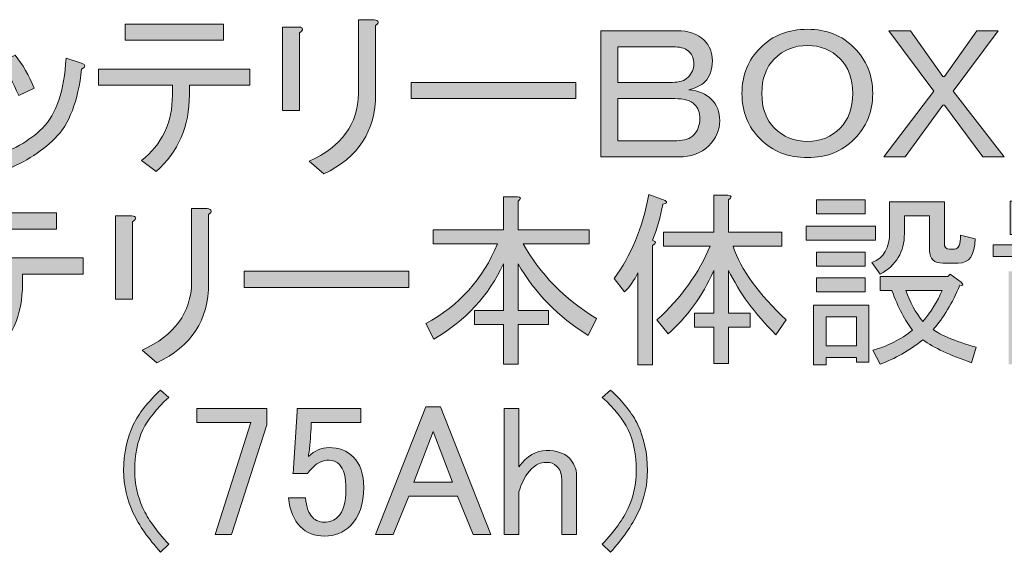
# Model space of a CAD drawing. Units: inches. Extents: x -3 to 213, y -3 to 300.
# Drawn here: x 93 to 112, y 194 to 204 of the extents above; entities that cross this region are included whole.
import ezdxf

# ---------------------------------------------------------------- set-up
doc = ezdxf.new("R2010")
doc.units = ezdxf.units.IN
doc.header["$MEASUREMENT"] = 0
doc.layers.add('_U+30EC_U+30A4_U+30E4_U+30FC 1', color=7, linetype='Continuous')

# ---------------------------------------------------------------- blocks, each defined once
blk = doc.blocks.new('block 128')
at = {"layer": '_U+30EC_U+30A4_U+30E4_U+30FC 1'}
h = blk.add_hatch(color=29, dxfattribs=at)
h.dxf.hatch_style = 2
edge = h.paths.add_edge_path()
edge.add_spline(control_points=[(96.329, 202.809), (96.329, 202.809), (94.951, 202.809), (94.951, 202.809), (94.951, 202.809), (94.951, 203.112), (94.951, 203.112), (94.951, 203.112), (97.776, 203.112), (97.776, 203.112), (97.776, 203.112), (97.776, 202.809), (97.776, 202.809), (97.776, 202.809), (96.646, 202.809), (96.646, 202.809), (96.646, 202.809), (96.646, 202.63), (96.646, 202.63), (96.646, 202.051), (96.439, 201.573), (96.026, 201.197), (96.026, 201.197), (95.75, 201.403), (95.75, 201.403), (96.136, 201.707), (96.329, 202.115), (96.329, 202.63), (96.329, 202.63), (96.329, 202.809), (96.329, 202.809)], knot_values=[0, 0, 0, 0, 1, 1, 1, 2, 2, 2, 3, 3, 3, 4, 4, 4, 5, 5, 5, 6, 6, 6, 7, 7, 7, 8, 8, 8, 9, 9, 9, 10, 10, 10, 10], degree=3, periodic=1)
h.paths.add_polyline_path([(95.447, 203.65), (95.447, 203.953), (97.28, 203.953), (97.28, 203.65)])
h = blk.add_hatch(color=29, dxfattribs=at)
h.dxf.hatch_style = 2
edge = h.paths.add_edge_path()
edge.add_spline(control_points=[(98.699, 202.34), (98.699, 202.34), (98.382, 202.34), (98.382, 202.34), (98.382, 202.34), (98.382, 203.898), (98.382, 203.898), (98.382, 203.898), (98.685, 203.898), (98.685, 203.898), (98.777, 203.888), (98.782, 203.851), (98.699, 203.787), (98.699, 203.787), (98.699, 202.34), (98.699, 202.34)], knot_values=[0, 0, 0, 0, 1, 1, 1, 2, 2, 2, 3, 3, 3, 4, 4, 4, 5, 5, 5, 5], degree=3, periodic=1)
edge = h.paths.add_edge_path()
edge.add_spline(control_points=[(100.119, 202.644), (100.119, 201.955), (99.797, 201.459), (99.154, 201.155), (99.154, 201.155), (98.878, 201.39), (98.878, 201.39), (99.485, 201.665), (99.792, 202.088), (99.802, 202.657), (99.802, 202.657), (99.802, 204.035), (99.802, 204.035), (99.802, 204.035), (100.091, 204.035), (100.091, 204.035), (100.183, 204.017), (100.192, 203.98), (100.119, 203.925), (100.119, 203.925), (100.119, 202.644), (100.119, 202.644)], knot_values=[0, 0, 0, 0, 1, 1, 1, 2, 2, 2, 3, 3, 3, 4, 4, 4, 5, 5, 5, 6, 6, 6, 7, 7, 7, 7], degree=3, periodic=1)
h = blk.add_hatch(color=29, dxfattribs=at)
h.dxf.hatch_style = 2
edge = h.paths.add_edge_path()
edge.add_spline(control_points=[(104.322, 203.829), (104.322, 203.829), (105.741, 203.829), (105.741, 203.829), (105.961, 203.829), (106.131, 203.769), (106.251, 203.65), (106.352, 203.548), (106.402, 203.42), (106.402, 203.264), (106.402, 203.098), (106.356, 202.97), (106.265, 202.878), (106.191, 202.804), (106.09, 202.754), (105.961, 202.726), (106.145, 202.708), (106.287, 202.648), (106.389, 202.547), (106.49, 202.446), (106.54, 202.313), (106.54, 202.148), (106.54, 201.973), (106.471, 201.817), (106.334, 201.679), (106.196, 201.541), (106.007, 201.472), (105.769, 201.472), (105.769, 201.472), (104.322, 201.472), (104.322, 201.472), (104.322, 201.472), (104.322, 203.829), (104.322, 203.829)], knot_values=[0, 0, 0, 0, 1, 1, 1, 2, 2, 2, 3, 3, 3, 4, 4, 4, 5, 5, 5, 6, 6, 6, 7, 7, 7, 8, 8, 8, 9, 9, 9, 10, 10, 10, 11, 11, 11, 11], degree=3, periodic=1)
edge = h.paths.add_edge_path()
edge.add_spline(control_points=[(104.639, 203.526), (104.639, 203.526), (104.639, 202.864), (104.639, 202.864), (104.639, 202.864), (105.658, 202.864), (105.658, 202.864), (105.787, 202.864), (105.883, 202.896), (105.948, 202.961), (106.021, 203.034), (106.058, 203.117), (106.058, 203.209), (106.058, 203.3), (106.03, 203.374), (105.975, 203.429), (105.911, 203.493), (105.824, 203.526), (105.713, 203.526), (105.713, 203.526), (104.639, 203.526), (104.639, 203.526)], knot_values=[0, 0, 0, 0, 1, 1, 1, 2, 2, 2, 3, 3, 3, 4, 4, 4, 5, 5, 5, 6, 6, 6, 7, 7, 7, 7], degree=3, periodic=1)
edge = h.paths.add_edge_path()
edge.add_spline(control_points=[(104.639, 202.561), (104.639, 202.561), (104.639, 201.775), (104.639, 201.775), (104.639, 201.775), (105.741, 201.775), (105.741, 201.775), (105.879, 201.775), (105.984, 201.812), (106.058, 201.886), (106.131, 201.959), (106.168, 202.06), (106.168, 202.189), (106.168, 202.299), (106.136, 202.386), (106.072, 202.451), (105.998, 202.524), (105.874, 202.561), (105.7, 202.561), (105.7, 202.561), (104.639, 202.561), (104.639, 202.561)], knot_values=[0, 0, 0, 0, 1, 1, 1, 2, 2, 2, 3, 3, 3, 4, 4, 4, 5, 5, 5, 6, 6, 6, 7, 7, 7, 7], degree=3, periodic=1)
h = blk.add_hatch(color=29, dxfattribs=at)
h.dxf.hatch_style = 2
edge = h.paths.add_edge_path()
edge.add_spline(control_points=[(109.048, 203.512), (109.278, 203.282), (109.393, 202.997), (109.393, 202.657), (109.393, 202.317), (109.278, 202.032), (109.048, 201.803), (108.819, 201.573), (108.529, 201.459), (108.18, 201.459), (107.822, 201.459), (107.528, 201.573), (107.298, 201.803), (107.068, 202.032), (106.954, 202.317), (106.954, 202.657), (106.954, 202.997), (107.068, 203.282), (107.298, 203.512), (107.528, 203.741), (107.822, 203.856), (108.18, 203.856), (108.529, 203.856), (108.819, 203.741), (109.048, 203.512)], knot_values=[0, 0, 0, 0, 1, 1, 1, 2, 2, 2, 3, 3, 3, 4, 4, 4, 5, 5, 5, 6, 6, 6, 7, 7, 7, 8, 8, 8, 8], degree=3, periodic=1)
edge = h.paths.add_edge_path()
edge.add_spline(control_points=[(108.18, 203.553), (107.932, 203.553), (107.725, 203.47), (107.56, 203.305), (107.404, 203.149), (107.326, 202.933), (107.326, 202.657), (107.326, 202.382), (107.404, 202.166), (107.56, 202.01), (107.725, 201.844), (107.932, 201.762), (108.18, 201.762), (108.419, 201.762), (108.621, 201.844), (108.786, 202.01), (108.943, 202.166), (109.021, 202.382), (109.021, 202.657), (109.021, 202.933), (108.943, 203.149), (108.786, 203.305), (108.621, 203.47), (108.419, 203.553), (108.18, 203.553)], knot_values=[0, 0, 0, 0, 1, 1, 1, 2, 2, 2, 3, 3, 3, 4, 4, 4, 5, 5, 5, 6, 6, 6, 7, 7, 7, 8, 8, 8, 8], degree=3, periodic=1)
h = blk.add_hatch(color=29, dxfattribs=at)
h.dxf.hatch_style = 2
h.paths.add_polyline_path([(110.537, 202.699), (109.696, 203.829), (110.096, 203.829), (110.702, 202.974), (110.73, 202.974), (111.336, 203.829), (111.735, 203.829), (110.895, 202.699), (111.846, 201.472), (111.446, 201.472), (110.73, 202.437), (110.702, 202.437), (109.999, 201.472), (109.6, 201.472)])
h = blk.add_hatch(color=29, dxfattribs=at)
h.dxf.hatch_style = 2
edge = h.paths.add_edge_path()
edge.add_spline(control_points=[(92.415, 203.057), (92.415, 203.057), (92.691, 203.195), (92.691, 203.195), (92.819, 203.02), (92.934, 202.809), (93.035, 202.561), (93.035, 202.561), (92.76, 202.409), (92.76, 202.409), (92.65, 202.666), (92.535, 202.882), (92.415, 203.057)], knot_values=[0, 0, 0, 0, 1, 1, 1, 2, 2, 2, 3, 3, 3, 4, 4, 4, 4], degree=3, periodic=1)
edge = h.paths.add_edge_path()
edge.add_spline(control_points=[(94.138, 201.817), (93.871, 201.55), (93.522, 201.339), (93.091, 201.183), (93.091, 201.183), (92.911, 201.445), (92.911, 201.445), (93.334, 201.583), (93.665, 201.771), (93.904, 202.01), (94.161, 202.267), (94.308, 202.703), (94.345, 203.319), (94.345, 203.319), (94.634, 203.222), (94.634, 203.222), (94.717, 203.195), (94.717, 203.158), (94.634, 203.112), (94.57, 202.515), (94.404, 202.083), (94.138, 201.817)], knot_values=[0, 0, 0, 0, 1, 1, 1, 2, 2, 2, 3, 3, 3, 4, 4, 4, 5, 5, 5, 6, 6, 6, 7, 7, 7, 7], degree=3, periodic=1)
edge = h.paths.add_edge_path()
edge.add_spline(control_points=[(93.132, 203.236), (93.132, 203.236), (93.394, 203.374), (93.394, 203.374), (93.532, 203.199), (93.651, 202.993), (93.752, 202.754), (93.752, 202.754), (93.463, 202.616), (93.463, 202.616), (93.352, 202.864), (93.242, 203.071), (93.132, 203.236)], knot_values=[0, 0, 0, 0, 1, 1, 1, 2, 2, 2, 3, 3, 3, 4, 4, 4, 4], degree=3, periodic=1)
h = blk.add_hatch(color=29, dxfattribs=at)
h.dxf.hatch_style = 2
h.paths.add_polyline_path([(100.78, 202.561), (100.78, 202.864), (103.853, 202.864), (103.853, 202.561)])
h = blk.add_hatch(color=29, dxfattribs=at)
h.dxf.hatch_style = 2
edge = h.paths.add_edge_path()
edge.add_spline(control_points=[(104.087, 198.137), (103.527, 198.486), (103.09, 198.932), (102.778, 199.474), (102.778, 199.474), (102.778, 198.606), (102.778, 198.606), (102.778, 198.606), (103.343, 198.606), (103.343, 198.606), (103.343, 198.606), (103.343, 198.344), (103.343, 198.344), (103.343, 198.344), (102.778, 198.344), (102.778, 198.344), (102.778, 198.344), (102.778, 197.6), (102.778, 197.6), (102.778, 197.6), (102.503, 197.6), (102.503, 197.6), (102.503, 197.6), (102.503, 198.344), (102.503, 198.344), (102.503, 198.344), (101.965, 198.344), (101.965, 198.344), (101.965, 198.344), (101.965, 198.606), (101.965, 198.606), (101.965, 198.606), (102.503, 198.606), (102.503, 198.606), (102.503, 198.606), (102.503, 199.474), (102.503, 199.474), (102.236, 198.886), (101.804, 198.418), (101.207, 198.069), (101.207, 198.069), (101.056, 198.358), (101.056, 198.358), (101.68, 198.698), (102.126, 199.194), (102.392, 199.846), (102.392, 199.846), (101.193, 199.846), (101.193, 199.846), (101.193, 199.846), (101.193, 200.108), (101.193, 200.108), (101.193, 200.108), (102.503, 200.108), (102.503, 200.108), (102.503, 200.108), (102.503, 200.728), (102.503, 200.728), (102.503, 200.728), (102.764, 200.728), (102.764, 200.728), (102.838, 200.719), (102.842, 200.691), (102.778, 200.645), (102.778, 200.645), (102.778, 200.108), (102.778, 200.108), (102.778, 200.108), (104.101, 200.108), (104.101, 200.108), (104.101, 200.108), (104.101, 199.846), (104.101, 199.846), (104.101, 199.846), (102.875, 199.846), (102.875, 199.846), (103.187, 199.286), (103.642, 198.822), (104.239, 198.454), (104.239, 198.454), (104.087, 198.137), (104.087, 198.137)], knot_values=[0, 0, 0, 0, 1, 1, 1, 2, 2, 2, 3, 3, 3, 4, 4, 4, 5, 5, 5, 6, 6, 6, 7, 7, 7, 8, 8, 8, 9, 9, 9, 10, 10, 10, 11, 11, 11, 12, 12, 12, 13, 13, 13, 14, 14, 14, 15, 15, 15, 16, 16, 16, 17, 17, 17, 18, 18, 18, 19, 19, 19, 20, 20, 20, 21, 21, 21, 22, 22, 22, 23, 23, 23, 24, 24, 24, 25, 25, 25, 26, 26, 26, 27, 27, 27, 27], degree=3, periodic=1)
h = blk.add_hatch(color=29, dxfattribs=at)
h.dxf.hatch_style = 2
edge = h.paths.add_edge_path()
edge.add_spline(control_points=[(105.286, 199.915), (105.36, 199.888), (105.36, 199.855), (105.286, 199.819), (105.286, 199.819), (105.286, 197.586), (105.286, 197.586), (105.286, 197.586), (105.011, 197.586), (105.011, 197.586), (105.011, 197.586), (105.011, 199.309), (105.011, 199.309), (104.946, 199.171), (104.864, 199.051), (104.763, 198.95), (104.763, 198.95), (104.57, 199.199), (104.57, 199.199), (104.882, 199.621), (105.098, 200.145), (105.217, 200.769), (105.217, 200.769), (105.521, 200.659), (105.521, 200.659), (105.566, 200.622), (105.553, 200.599), (105.479, 200.59), (105.433, 200.351), (105.369, 200.126), (105.286, 199.915)], knot_values=[0, 0, 0, 0, 1, 1, 1, 2, 2, 2, 3, 3, 3, 4, 4, 4, 5, 5, 5, 6, 6, 6, 7, 7, 7, 8, 8, 8, 9, 9, 9, 10, 10, 10, 10], degree=3, periodic=1)
edge = h.paths.add_edge_path()
edge.add_spline(control_points=[(106.361, 199.805), (106.361, 199.805), (105.493, 199.805), (105.493, 199.805), (105.493, 199.805), (105.493, 200.067), (105.493, 200.067), (105.493, 200.067), (106.43, 200.067), (106.43, 200.067), (106.43, 200.067), (106.43, 200.756), (106.43, 200.756), (106.43, 200.756), (106.692, 200.756), (106.692, 200.756), (106.765, 200.746), (106.77, 200.719), (106.706, 200.673), (106.706, 200.673), (106.706, 200.067), (106.706, 200.067), (106.706, 200.067), (107.698, 200.067), (107.698, 200.067), (107.698, 200.067), (107.698, 199.805), (107.698, 199.805), (107.698, 199.805), (106.788, 199.805), (106.788, 199.805), (106.935, 199.364), (107.266, 198.904), (107.781, 198.427), (107.781, 198.427), (107.588, 198.151), (107.588, 198.151), (107.192, 198.546), (106.899, 198.946), (106.706, 199.35), (106.706, 199.35), (106.706, 198.551), (106.706, 198.551), (106.706, 198.551), (107.105, 198.551), (107.105, 198.551), (107.105, 198.551), (107.105, 198.289), (107.105, 198.289), (107.105, 198.289), (106.706, 198.289), (106.706, 198.289), (106.706, 198.289), (106.706, 197.614), (106.706, 197.614), (106.706, 197.614), (106.43, 197.614), (106.43, 197.614), (106.43, 197.614), (106.43, 198.289), (106.43, 198.289), (106.43, 198.289), (106.072, 198.289), (106.072, 198.289), (106.072, 198.289), (106.072, 198.551), (106.072, 198.551), (106.072, 198.551), (106.43, 198.551), (106.43, 198.551), (106.43, 198.551), (106.43, 199.35), (106.43, 199.35), (106.21, 198.863), (105.925, 198.468), (105.576, 198.165), (105.576, 198.165), (105.369, 198.427), (105.369, 198.427), (105.819, 198.84), (106.15, 199.299), (106.361, 199.805)], knot_values=[0, 0, 0, 0, 1, 1, 1, 2, 2, 2, 3, 3, 3, 4, 4, 4, 5, 5, 5, 6, 6, 6, 7, 7, 7, 8, 8, 8, 9, 9, 9, 10, 10, 10, 11, 11, 11, 12, 12, 12, 13, 13, 13, 14, 14, 14, 15, 15, 15, 16, 16, 16, 17, 17, 17, 18, 18, 18, 19, 19, 19, 20, 20, 20, 21, 21, 21, 22, 22, 22, 23, 23, 23, 24, 24, 24, 25, 25, 25, 26, 26, 26, 27, 27, 27, 27], degree=3, periodic=1)
h = blk.add_hatch(color=29, dxfattribs=at)
h.dxf.hatch_style = 2
h.paths.add_polyline_path([(109.448, 200.177), (109.448, 199.915), (108.153, 199.915), (108.153, 200.177)])
h.paths.add_polyline_path([(109.324, 197.641), (109.09, 197.641), (109.09, 197.724), (108.525, 197.724), (108.525, 197.586), (108.29, 197.586), (108.29, 198.702), (109.324, 198.702)])
h.paths.add_polyline_path([(109.255, 200.673), (109.255, 200.411), (108.345, 200.411), (108.345, 200.673)])
h.paths.add_polyline_path([(109.255, 199.695), (109.255, 199.433), (108.345, 199.433), (108.345, 199.695)])
h.paths.add_polyline_path([(109.255, 199.212), (109.255, 198.95), (108.345, 198.95), (108.345, 199.212)])
h.paths.add_polyline_path([(109.09, 198.482), (108.525, 198.482), (108.525, 197.945), (109.09, 197.945)])
edge = h.paths.add_edge_path()
edge.add_spline(control_points=[(109.71, 200.632), (109.71, 200.632), (110.73, 200.632), (110.73, 200.632), (110.73, 200.632), (110.73, 199.86), (110.73, 199.86), (110.73, 199.786), (110.762, 199.75), (110.826, 199.75), (110.826, 199.75), (110.922, 199.75), (110.922, 199.75), (110.996, 199.75), (111.033, 199.837), (111.033, 200.012), (111.033, 200.012), (111.308, 199.943), (111.308, 199.943), (111.299, 199.639), (111.193, 199.488), (110.991, 199.488), (110.991, 199.488), (110.702, 199.488), (110.702, 199.488), (110.537, 199.488), (110.454, 199.566), (110.454, 199.722), (110.454, 199.722), (110.454, 200.37), (110.454, 200.37), (110.454, 200.37), (109.985, 200.37), (109.985, 200.37), (109.985, 200.37), (109.985, 200.039), (109.985, 200.039), (109.985, 199.699), (109.834, 199.447), (109.531, 199.281), (109.531, 199.281), (109.379, 199.502), (109.379, 199.502), (109.6, 199.584), (109.71, 199.772), (109.71, 200.067), (109.71, 200.067), (109.71, 200.632), (109.71, 200.632)], knot_values=[0, 0, 0, 0, 1, 1, 1, 2, 2, 2, 3, 3, 3, 4, 4, 4, 5, 5, 5, 6, 6, 6, 7, 7, 7, 8, 8, 8, 9, 9, 9, 10, 10, 10, 11, 11, 11, 12, 12, 12, 13, 13, 13, 14, 14, 14, 15, 15, 15, 16, 16, 16, 16], degree=3, periodic=1)
edge = h.paths.add_edge_path()
edge.add_spline(control_points=[(109.531, 198.978), (109.531, 198.978), (109.531, 199.24), (109.531, 199.24), (109.531, 199.24), (110.798, 199.24), (110.798, 199.24), (110.798, 199.24), (110.84, 199.281), (110.84, 199.281), (110.84, 199.281), (111.046, 199.13), (111.046, 199.13), (111.092, 199.083), (111.083, 199.065), (111.019, 199.074), (110.881, 198.744), (110.716, 198.468), (110.523, 198.248), (110.651, 198.146), (110.918, 198.036), (111.322, 197.917), (111.322, 197.917), (111.239, 197.628), (111.239, 197.628), (110.835, 197.765), (110.532, 197.908), (110.33, 198.055), (110.073, 197.853), (109.806, 197.701), (109.531, 197.6), (109.531, 197.6), (109.393, 197.862), (109.393, 197.862), (109.668, 197.935), (109.916, 198.059), (110.137, 198.234), (109.999, 198.408), (109.87, 198.656), (109.751, 198.978), (109.751, 198.978), (109.531, 198.978), (109.531, 198.978)], knot_values=[0, 0, 0, 0, 1, 1, 1, 2, 2, 2, 3, 3, 3, 4, 4, 4, 5, 5, 5, 6, 6, 6, 7, 7, 7, 8, 8, 8, 9, 9, 9, 10, 10, 10, 11, 11, 11, 12, 12, 12, 13, 13, 13, 14, 14, 14, 14], degree=3, periodic=1)
edge = h.paths.add_edge_path()
edge.add_spline(control_points=[(110.688, 198.978), (110.688, 198.978), (110.013, 198.978), (110.013, 198.978), (110.086, 198.758), (110.192, 198.565), (110.33, 198.399), (110.486, 198.583), (110.605, 198.776), (110.688, 198.978)], knot_values=[0, 0, 0, 0, 1, 1, 1, 2, 2, 2, 3, 3, 3, 3], degree=3, periodic=1)
h = blk.add_hatch(color=29, dxfattribs=at)
h.dxf.hatch_style = 2
h.paths.add_polyline_path([(111.956, 200.025), (111.956, 200.645), (114.492, 200.645), (114.492, 200.025), (113.403, 200.025), (113.403, 199.832), (114.767, 199.832), (114.767, 199.612), (113.403, 199.612), (113.403, 199.419), (114.257, 199.419), (114.257, 198.096), (112.535, 198.096), (112.535, 199.419), (113.127, 199.419), (113.127, 199.612), (111.639, 199.612), (111.639, 199.832), (113.127, 199.832), (113.127, 200.025), (112.549, 200.025)])
edge = h.paths.add_edge_path()
edge.add_spline(control_points=[(112.204, 197.931), (112.204, 197.931), (114.795, 197.931), (114.795, 197.931), (114.795, 197.931), (114.795, 197.71), (114.795, 197.71), (114.795, 197.71), (112.204, 197.71), (112.204, 197.71), (112.204, 197.71), (112.204, 197.6), (112.204, 197.6), (112.204, 197.6), (111.928, 197.6), (111.928, 197.6), (111.928, 197.6), (111.928, 199.336), (111.928, 199.336), (111.928, 199.336), (112.19, 199.336), (112.19, 199.336), (112.264, 199.327), (112.268, 199.299), (112.204, 199.254), (112.204, 199.254), (112.204, 197.931), (112.204, 197.931)], knot_values=[0, 0, 0, 0, 1, 1, 1, 2, 2, 2, 3, 3, 3, 4, 4, 4, 5, 5, 5, 6, 6, 6, 7, 7, 7, 8, 8, 8, 9, 9, 9, 9], degree=3, periodic=1)
h.paths.add_polyline_path([(112.741, 200.191), (112.741, 200.48), (112.232, 200.48), (112.232, 200.191)])
h.paths.add_polyline_path([(114.023, 199.047), (114.023, 199.254), (112.769, 199.254), (112.769, 199.047)])
h.paths.add_polyline_path([(114.023, 198.661), (114.023, 198.882), (112.769, 198.882), (112.769, 198.661)])
h.paths.add_polyline_path([(114.023, 198.261), (114.023, 198.496), (112.769, 198.496), (112.769, 198.261)])
h.paths.add_polyline_path([(113.472, 200.191), (113.472, 200.48), (112.976, 200.48), (112.976, 200.191)])
h.paths.add_polyline_path([(113.706, 200.191), (114.216, 200.191), (114.216, 200.48), (113.706, 200.48)])
h = blk.add_hatch(color=29, dxfattribs=at)
h.dxf.hatch_style = 2
edge = h.paths.add_edge_path()
edge.add_spline(control_points=[(93.215, 199.281), (93.215, 199.281), (91.837, 199.281), (91.837, 199.281), (91.837, 199.281), (91.837, 199.584), (91.837, 199.584), (91.837, 199.584), (94.662, 199.584), (94.662, 199.584), (94.662, 199.584), (94.662, 199.281), (94.662, 199.281), (94.662, 199.281), (93.532, 199.281), (93.532, 199.281), (93.532, 199.281), (93.532, 199.102), (93.532, 199.102), (93.532, 198.523), (93.325, 198.045), (92.911, 197.669), (92.911, 197.669), (92.636, 197.876), (92.636, 197.876), (93.022, 198.179), (93.215, 198.587), (93.215, 199.102), (93.215, 199.102), (93.215, 199.281), (93.215, 199.281)], knot_values=[0, 0, 0, 0, 1, 1, 1, 2, 2, 2, 3, 3, 3, 4, 4, 4, 5, 5, 5, 6, 6, 6, 7, 7, 7, 8, 8, 8, 9, 9, 9, 10, 10, 10, 10], degree=3, periodic=1)
h.paths.add_polyline_path([(92.333, 200.122), (92.333, 200.425), (94.165, 200.425), (94.165, 200.122)])
h = blk.add_hatch(color=29, dxfattribs=at)
h.dxf.hatch_style = 2
edge = h.paths.add_edge_path()
edge.add_spline(control_points=[(95.585, 198.813), (95.585, 198.813), (95.268, 198.813), (95.268, 198.813), (95.268, 198.813), (95.268, 200.37), (95.268, 200.37), (95.268, 200.37), (95.571, 200.37), (95.571, 200.37), (95.663, 200.361), (95.668, 200.324), (95.585, 200.26), (95.585, 200.26), (95.585, 198.813), (95.585, 198.813)], knot_values=[0, 0, 0, 0, 1, 1, 1, 2, 2, 2, 3, 3, 3, 4, 4, 4, 5, 5, 5, 5], degree=3, periodic=1)
edge = h.paths.add_edge_path()
edge.add_spline(control_points=[(97.004, 199.116), (97.004, 198.427), (96.682, 197.931), (96.04, 197.628), (96.04, 197.628), (95.764, 197.862), (95.764, 197.862), (96.37, 198.137), (96.678, 198.56), (96.687, 199.13), (96.687, 199.13), (96.687, 200.508), (96.687, 200.508), (96.687, 200.508), (96.977, 200.508), (96.977, 200.508), (97.068, 200.489), (97.078, 200.453), (97.004, 200.397), (97.004, 200.397), (97.004, 199.116), (97.004, 199.116)], knot_values=[0, 0, 0, 0, 1, 1, 1, 2, 2, 2, 3, 3, 3, 4, 4, 4, 5, 5, 5, 6, 6, 6, 7, 7, 7, 7], degree=3, periodic=1)
h = blk.add_hatch(color=29, dxfattribs=at)
h.dxf.hatch_style = 2
h.paths.add_polyline_path([(97.666, 199.033), (97.666, 199.336), (100.739, 199.336), (100.739, 199.033)])
h = blk.add_hatch(color=29, dxfattribs=at)
h.dxf.hatch_style = 2
edge = h.paths.add_edge_path()
edge.add_spline(control_points=[(96.109, 197.118), (96.109, 197.118), (96.26, 196.98), (96.26, 196.98), (96.03, 196.768), (95.869, 196.566), (95.778, 196.374), (95.677, 196.162), (95.626, 195.909), (95.626, 195.616), (95.626, 195.368), (95.677, 195.133), (95.778, 194.913), (95.869, 194.711), (96.03, 194.486), (96.26, 194.238), (96.26, 194.238), (96.109, 194.086), (96.109, 194.086), (95.879, 194.343), (95.709, 194.587), (95.599, 194.816), (95.479, 195.064), (95.419, 195.331), (95.419, 195.616), (95.419, 195.937), (95.479, 196.222), (95.599, 196.47), (95.7, 196.681), (95.869, 196.897), (96.109, 197.118)], knot_values=[0, 0, 0, 0, 1, 1, 1, 2, 2, 2, 3, 3, 3, 4, 4, 4, 5, 5, 5, 6, 6, 6, 7, 7, 7, 8, 8, 8, 9, 9, 9, 10, 10, 10, 10], degree=3, periodic=1)
h = blk.add_hatch(color=29, dxfattribs=at)
h.dxf.hatch_style = 2
edge = h.paths.add_edge_path()
edge.add_spline(control_points=[(104.501, 194.086), (104.501, 194.086), (104.349, 194.238), (104.349, 194.238), (104.579, 194.486), (104.74, 194.711), (104.831, 194.913), (104.932, 195.133), (104.983, 195.368), (104.983, 195.616), (104.983, 195.909), (104.932, 196.162), (104.831, 196.374), (104.74, 196.566), (104.579, 196.768), (104.349, 196.98), (104.349, 196.98), (104.501, 197.118), (104.501, 197.118), (104.74, 196.897), (104.909, 196.681), (105.011, 196.47), (105.13, 196.222), (105.19, 195.937), (105.19, 195.616), (105.19, 195.331), (105.13, 195.064), (105.011, 194.816), (104.9, 194.587), (104.73, 194.343), (104.501, 194.086)], knot_values=[0, 0, 0, 0, 1, 1, 1, 2, 2, 2, 3, 3, 3, 4, 4, 4, 5, 5, 5, 6, 6, 6, 7, 7, 7, 8, 8, 8, 9, 9, 9, 10, 10, 10, 10], degree=3, periodic=1)
h = blk.add_hatch(color=29, dxfattribs=at)
h.dxf.hatch_style = 2
h.paths.add_polyline_path([(96.784, 196.773), (98.093, 196.773), (98.093, 196.47), (97.431, 194.417), (97.128, 194.417), (97.79, 196.511), (96.784, 196.511)])
h = blk.add_hatch(color=29, dxfattribs=at)
h.dxf.hatch_style = 2
edge = h.paths.add_edge_path()
edge.add_spline(control_points=[(98.658, 196.773), (98.658, 196.773), (99.843, 196.773), (99.843, 196.773), (99.843, 196.773), (99.843, 196.511), (99.843, 196.511), (99.843, 196.511), (98.92, 196.511), (98.92, 196.511), (98.92, 196.511), (98.92, 196.47), (98.92, 196.47), (98.91, 196.295), (98.897, 196.125), (98.878, 195.96), (98.869, 195.933), (98.865, 195.905), (98.865, 195.877), (98.984, 195.988), (99.113, 196.043), (99.25, 196.043), (99.434, 196.043), (99.586, 195.983), (99.705, 195.864), (99.834, 195.735), (99.898, 195.547), (99.898, 195.299), (99.898, 194.986), (99.815, 194.747), (99.65, 194.582), (99.521, 194.453), (99.361, 194.389), (99.168, 194.389), (98.984, 194.389), (98.832, 194.449), (98.713, 194.568), (98.593, 194.688), (98.52, 194.867), (98.493, 195.106), (98.493, 195.106), (98.809, 195.106), (98.809, 195.106), (98.828, 194.931), (98.874, 194.807), (98.947, 194.734), (99.002, 194.679), (99.071, 194.651), (99.154, 194.651), (99.264, 194.651), (99.351, 194.683), (99.416, 194.747), (99.517, 194.848), (99.567, 195.018), (99.567, 195.257), (99.567, 195.487), (99.526, 195.643), (99.443, 195.726), (99.388, 195.781), (99.324, 195.809), (99.25, 195.809), (99.14, 195.809), (99.044, 195.767), (98.961, 195.685), (98.906, 195.629), (98.869, 195.588), (98.851, 195.561), (98.851, 195.561), (98.575, 195.561), (98.575, 195.561), (98.584, 195.597), (98.589, 195.629), (98.589, 195.657), (98.589, 195.657), (98.658, 196.718), (98.658, 196.718), (98.658, 196.718), (98.658, 196.773), (98.658, 196.773)], knot_values=[0, 0, 0, 0, 1, 1, 1, 2, 2, 2, 3, 3, 3, 4, 4, 4, 5, 5, 5, 6, 6, 6, 7, 7, 7, 8, 8, 8, 9, 9, 9, 10, 10, 10, 11, 11, 11, 12, 12, 12, 13, 13, 13, 14, 14, 14, 15, 15, 15, 16, 16, 16, 17, 17, 17, 18, 18, 18, 19, 19, 19, 20, 20, 20, 21, 21, 21, 22, 22, 22, 23, 23, 23, 24, 24, 24, 25, 25, 25, 26, 26, 26, 26], degree=3, periodic=1)
h = blk.add_hatch(color=29, dxfattribs=at)
h.dxf.hatch_style = 2
h.paths.add_polyline_path([(100.119, 194.417), (101.056, 196.801), (101.331, 196.801), (102.268, 194.417), (101.938, 194.417), (101.648, 195.133), (100.739, 195.133), (100.449, 194.417)])
h.paths.add_polyline_path([(101.193, 196.346), (100.835, 195.395), (101.552, 195.395)])
h = blk.add_hatch(color=29, dxfattribs=at)
h.dxf.hatch_style = 2
edge = h.paths.add_edge_path()
edge.add_spline(control_points=[(102.516, 196.773), (102.516, 196.773), (102.792, 196.773), (102.792, 196.773), (102.792, 196.773), (102.792, 195.685), (102.792, 195.685), (102.948, 195.886), (103.118, 195.988), (103.302, 195.988), (103.495, 195.988), (103.637, 195.942), (103.729, 195.85), (103.821, 195.758), (103.867, 195.648), (103.867, 195.519), (103.867, 195.519), (103.867, 194.417), (103.867, 194.417), (103.867, 194.417), (103.591, 194.417), (103.591, 194.417), (103.591, 194.417), (103.591, 195.45), (103.591, 195.45), (103.591, 195.551), (103.559, 195.634), (103.495, 195.698), (103.449, 195.744), (103.385, 195.767), (103.302, 195.767), (103.201, 195.767), (103.109, 195.726), (103.026, 195.643), (102.925, 195.542), (102.847, 195.4), (102.792, 195.216), (102.792, 195.216), (102.792, 194.417), (102.792, 194.417), (102.792, 194.417), (102.516, 194.417), (102.516, 194.417), (102.516, 194.417), (102.516, 196.773), (102.516, 196.773)], knot_values=[0, 0, 0, 0, 1, 1, 1, 2, 2, 2, 3, 3, 3, 4, 4, 4, 5, 5, 5, 6, 6, 6, 7, 7, 7, 8, 8, 8, 9, 9, 9, 10, 10, 10, 11, 11, 11, 12, 12, 12, 13, 13, 13, 14, 14, 14, 15, 15, 15, 15], degree=3, periodic=1)
at = {"layer": '_U+30EC_U+30A4_U+30E4_U+30FC 1', "lineweight": 0}
for points in [[(95.447, 203.65), (95.447, 203.953), (97.28, 203.953), (97.28, 203.65), (95.447, 203.65)], [(110.537, 202.699), (109.696, 203.829), (110.096, 203.829), (110.702, 202.974), (110.73, 202.974), (111.336, 203.829), (111.735, 203.829), (110.895, 202.699), (111.846, 201.472), (111.446, 201.472), (110.73, 202.437), (110.702, 202.437), (109.999, 201.472), (109.6, 201.472), (110.537, 202.699)], [(100.78, 202.561), (100.78, 202.864), (103.853, 202.864), (103.853, 202.561), (100.78, 202.561)], [(109.255, 200.673), (109.255, 200.411), (108.345, 200.411), (108.345, 200.673), (109.255, 200.673)], [(111.956, 200.025), (111.956, 200.645), (114.492, 200.645), (114.492, 200.025), (113.403, 200.025), (113.403, 199.832), (114.767, 199.832), (114.767, 199.612), (113.403, 199.612), (113.403, 199.419), (114.257, 199.419), (114.257, 198.096), (112.535, 198.096), (112.535, 199.419), (113.127, 199.419), (113.127, 199.612), (111.639, 199.612), (111.639, 199.832), (113.127, 199.832), (113.127, 200.025), (112.549, 200.025), (111.956, 200.025)], [(92.333, 200.122), (92.333, 200.425), (94.165, 200.425), (94.165, 200.122), (92.333, 200.122)], [(109.448, 200.177), (109.448, 199.915), (108.153, 199.915), (108.153, 200.177), (109.448, 200.177)], [(109.255, 199.695), (109.255, 199.433), (108.345, 199.433), (108.345, 199.695), (109.255, 199.695)], [(97.666, 199.033), (97.666, 199.336), (100.739, 199.336), (100.739, 199.033), (97.666, 199.033)], [(109.255, 199.212), (109.255, 198.95), (108.345, 198.95), (108.345, 199.212), (109.255, 199.212)], [(109.324, 197.641), (109.09, 197.641), (109.09, 197.724), (108.525, 197.724), (108.525, 197.586), (108.29, 197.586), (108.29, 198.702), (109.324, 198.702), (109.324, 197.641)], [(109.09, 198.482), (108.525, 198.482), (108.525, 197.945), (109.09, 197.945), (109.09, 198.482)], [(96.784, 196.773), (98.093, 196.773), (98.093, 196.47), (97.431, 194.417), (97.128, 194.417), (97.79, 196.511), (96.784, 196.511), (96.784, 196.773)], [(100.119, 194.417), (101.056, 196.801), (101.331, 196.801), (102.268, 194.417), (101.938, 194.417), (101.648, 195.133), (100.739, 195.133), (100.449, 194.417), (100.119, 194.417)], [(101.193, 196.346), (100.835, 195.395), (101.552, 195.395), (101.193, 196.346)]]:
    blk.add_lwpolyline(points, dxfattribs=at)
for points, knots in [([(100.119, 202.644), (100.119, 201.955), (99.797, 201.459), (99.154, 201.155), (99.154, 201.155), (98.878, 201.39), (98.878, 201.39), (99.485, 201.665), (99.792, 202.088), (99.802, 202.657), (99.802, 202.657), (99.802, 204.035), (99.802, 204.035), (99.802, 204.035), (100.091, 204.035), (100.091, 204.035), (100.183, 204.017), (100.192, 203.98), (100.119, 203.925), (100.119, 203.925), (100.119, 202.644), (100.119, 202.644)], [0, 0, 0, 0, 1, 1, 1, 2, 2, 2, 3, 3, 3, 4, 4, 4, 5, 5, 5, 6, 6, 6, 7, 7, 7, 7]), ([(98.699, 202.34), (98.699, 202.34), (98.382, 202.34), (98.382, 202.34), (98.382, 202.34), (98.382, 203.898), (98.382, 203.898), (98.382, 203.898), (98.685, 203.898), (98.685, 203.898), (98.777, 203.888), (98.782, 203.851), (98.699, 203.787), (98.699, 203.787), (98.699, 202.34), (98.699, 202.34)], [0, 0, 0, 0, 1, 1, 1, 2, 2, 2, 3, 3, 3, 4, 4, 4, 5, 5, 5, 5]), ([(104.322, 203.829), (104.322, 203.829), (105.741, 203.829), (105.741, 203.829), (105.961, 203.829), (106.131, 203.769), (106.251, 203.65), (106.352, 203.548), (106.402, 203.42), (106.402, 203.264), (106.402, 203.098), (106.356, 202.97), (106.265, 202.878), (106.191, 202.804), (106.09, 202.754), (105.961, 202.726), (106.145, 202.708), (106.287, 202.648), (106.389, 202.547), (106.49, 202.446), (106.54, 202.313), (106.54, 202.148), (106.54, 201.973), (106.471, 201.817), (106.334, 201.679), (106.196, 201.541), (106.007, 201.472), (105.769, 201.472), (105.769, 201.472), (104.322, 201.472), (104.322, 201.472), (104.322, 201.472), (104.322, 203.829), (104.322, 203.829)], [0, 0, 0, 0, 1, 1, 1, 2, 2, 2, 3, 3, 3, 4, 4, 4, 5, 5, 5, 6, 6, 6, 7, 7, 7, 8, 8, 8, 9, 9, 9, 10, 10, 10, 11, 11, 11, 11]), ([(109.048, 203.512), (109.278, 203.282), (109.393, 202.997), (109.393, 202.657), (109.393, 202.317), (109.278, 202.032), (109.048, 201.803), (108.819, 201.573), (108.529, 201.459), (108.18, 201.459), (107.822, 201.459), (107.528, 201.573), (107.298, 201.803), (107.068, 202.032), (106.954, 202.317), (106.954, 202.657), (106.954, 202.997), (107.068, 203.282), (107.298, 203.512), (107.528, 203.741), (107.822, 203.856), (108.18, 203.856), (108.529, 203.856), (108.819, 203.741), (109.048, 203.512)], [0, 0, 0, 0, 1, 1, 1, 2, 2, 2, 3, 3, 3, 4, 4, 4, 5, 5, 5, 6, 6, 6, 7, 7, 7, 8, 8, 8, 8]), ([(108.18, 203.553), (107.932, 203.553), (107.725, 203.47), (107.56, 203.305), (107.404, 203.149), (107.326, 202.933), (107.326, 202.657), (107.326, 202.382), (107.404, 202.166), (107.56, 202.01), (107.725, 201.844), (107.932, 201.762), (108.18, 201.762), (108.419, 201.762), (108.621, 201.844), (108.786, 202.01), (108.943, 202.166), (109.021, 202.382), (109.021, 202.657), (109.021, 202.933), (108.943, 203.149), (108.786, 203.305), (108.621, 203.47), (108.419, 203.553), (108.18, 203.553)], [0, 0, 0, 0, 1, 1, 1, 2, 2, 2, 3, 3, 3, 4, 4, 4, 5, 5, 5, 6, 6, 6, 7, 7, 7, 8, 8, 8, 8]), ([(93.132, 203.236), (93.132, 203.236), (93.394, 203.374), (93.394, 203.374), (93.532, 203.199), (93.651, 202.993), (93.752, 202.754), (93.752, 202.754), (93.463, 202.616), (93.463, 202.616), (93.352, 202.864), (93.242, 203.071), (93.132, 203.236)], [0, 0, 0, 0, 1, 1, 1, 2, 2, 2, 3, 3, 3, 4, 4, 4, 4]), ([(104.639, 203.526), (104.639, 203.526), (104.639, 202.864), (104.639, 202.864), (104.639, 202.864), (105.658, 202.864), (105.658, 202.864), (105.787, 202.864), (105.883, 202.896), (105.948, 202.961), (106.021, 203.034), (106.058, 203.117), (106.058, 203.209), (106.058, 203.3), (106.03, 203.374), (105.975, 203.429), (105.911, 203.493), (105.824, 203.526), (105.713, 203.526), (105.713, 203.526), (104.639, 203.526), (104.639, 203.526)], [0, 0, 0, 0, 1, 1, 1, 2, 2, 2, 3, 3, 3, 4, 4, 4, 5, 5, 5, 6, 6, 6, 7, 7, 7, 7]), ([(94.138, 201.817), (93.871, 201.55), (93.522, 201.339), (93.091, 201.183), (93.091, 201.183), (92.911, 201.445), (92.911, 201.445), (93.334, 201.583), (93.665, 201.771), (93.904, 202.01), (94.161, 202.267), (94.308, 202.703), (94.345, 203.319), (94.345, 203.319), (94.634, 203.222), (94.634, 203.222), (94.717, 203.195), (94.717, 203.158), (94.634, 203.112), (94.57, 202.515), (94.404, 202.083), (94.138, 201.817)], [0, 0, 0, 0, 1, 1, 1, 2, 2, 2, 3, 3, 3, 4, 4, 4, 5, 5, 5, 6, 6, 6, 7, 7, 7, 7]), ([(96.329, 202.809), (96.329, 202.809), (94.951, 202.809), (94.951, 202.809), (94.951, 202.809), (94.951, 203.112), (94.951, 203.112), (94.951, 203.112), (97.776, 203.112), (97.776, 203.112), (97.776, 203.112), (97.776, 202.809), (97.776, 202.809), (97.776, 202.809), (96.646, 202.809), (96.646, 202.809), (96.646, 202.809), (96.646, 202.63), (96.646, 202.63), (96.646, 202.051), (96.439, 201.573), (96.026, 201.197), (96.026, 201.197), (95.75, 201.403), (95.75, 201.403), (96.136, 201.707), (96.329, 202.115), (96.329, 202.63), (96.329, 202.63), (96.329, 202.809), (96.329, 202.809)], [0, 0, 0, 0, 1, 1, 1, 2, 2, 2, 3, 3, 3, 4, 4, 4, 5, 5, 5, 6, 6, 6, 7, 7, 7, 8, 8, 8, 9, 9, 9, 10, 10, 10, 10]), ([(104.639, 202.561), (104.639, 202.561), (104.639, 201.775), (104.639, 201.775), (104.639, 201.775), (105.741, 201.775), (105.741, 201.775), (105.879, 201.775), (105.984, 201.812), (106.058, 201.886), (106.131, 201.959), (106.168, 202.06), (106.168, 202.189), (106.168, 202.299), (106.136, 202.386), (106.072, 202.451), (105.998, 202.524), (105.874, 202.561), (105.7, 202.561), (105.7, 202.561), (104.639, 202.561), (104.639, 202.561)], [0, 0, 0, 0, 1, 1, 1, 2, 2, 2, 3, 3, 3, 4, 4, 4, 5, 5, 5, 6, 6, 6, 7, 7, 7, 7]), ([(104.087, 198.137), (103.527, 198.486), (103.09, 198.932), (102.778, 199.474), (102.778, 199.474), (102.778, 198.606), (102.778, 198.606), (102.778, 198.606), (103.343, 198.606), (103.343, 198.606), (103.343, 198.606), (103.343, 198.344), (103.343, 198.344), (103.343, 198.344), (102.778, 198.344), (102.778, 198.344), (102.778, 198.344), (102.778, 197.6), (102.778, 197.6), (102.778, 197.6), (102.503, 197.6), (102.503, 197.6), (102.503, 197.6), (102.503, 198.344), (102.503, 198.344), (102.503, 198.344), (101.965, 198.344), (101.965, 198.344), (101.965, 198.344), (101.965, 198.606), (101.965, 198.606), (101.965, 198.606), (102.503, 198.606), (102.503, 198.606), (102.503, 198.606), (102.503, 199.474), (102.503, 199.474), (102.236, 198.886), (101.804, 198.418), (101.207, 198.069), (101.207, 198.069), (101.056, 198.358), (101.056, 198.358), (101.68, 198.698), (102.126, 199.194), (102.392, 199.846), (102.392, 199.846), (101.193, 199.846), (101.193, 199.846), (101.193, 199.846), (101.193, 200.108), (101.193, 200.108), (101.193, 200.108), (102.503, 200.108), (102.503, 200.108), (102.503, 200.108), (102.503, 200.728), (102.503, 200.728), (102.503, 200.728), (102.764, 200.728), (102.764, 200.728), (102.838, 200.719), (102.842, 200.691), (102.778, 200.645), (102.778, 200.645), (102.778, 200.108), (102.778, 200.108), (102.778, 200.108), (104.101, 200.108), (104.101, 200.108), (104.101, 200.108), (104.101, 199.846), (104.101, 199.846), (104.101, 199.846), (102.875, 199.846), (102.875, 199.846), (103.187, 199.286), (103.642, 198.822), (104.239, 198.454), (104.239, 198.454), (104.087, 198.137), (104.087, 198.137)], [0, 0, 0, 0, 1, 1, 1, 2, 2, 2, 3, 3, 3, 4, 4, 4, 5, 5, 5, 6, 6, 6, 7, 7, 7, 8, 8, 8, 9, 9, 9, 10, 10, 10, 11, 11, 11, 12, 12, 12, 13, 13, 13, 14, 14, 14, 15, 15, 15, 16, 16, 16, 17, 17, 17, 18, 18, 18, 19, 19, 19, 20, 20, 20, 21, 21, 21, 22, 22, 22, 23, 23, 23, 24, 24, 24, 25, 25, 25, 26, 26, 26, 27, 27, 27, 27]), ([(105.286, 199.915), (105.36, 199.888), (105.36, 199.855), (105.286, 199.819), (105.286, 199.819), (105.286, 197.586), (105.286, 197.586), (105.286, 197.586), (105.011, 197.586), (105.011, 197.586), (105.011, 197.586), (105.011, 199.309), (105.011, 199.309), (104.946, 199.171), (104.864, 199.051), (104.763, 198.95), (104.763, 198.95), (104.57, 199.199), (104.57, 199.199), (104.882, 199.621), (105.098, 200.145), (105.217, 200.769), (105.217, 200.769), (105.521, 200.659), (105.521, 200.659), (105.566, 200.622), (105.553, 200.599), (105.479, 200.59), (105.433, 200.351), (105.369, 200.126), (105.286, 199.915)], [0, 0, 0, 0, 1, 1, 1, 2, 2, 2, 3, 3, 3, 4, 4, 4, 5, 5, 5, 6, 6, 6, 7, 7, 7, 8, 8, 8, 9, 9, 9, 10, 10, 10, 10]), ([(106.361, 199.805), (106.361, 199.805), (105.493, 199.805), (105.493, 199.805), (105.493, 199.805), (105.493, 200.067), (105.493, 200.067), (105.493, 200.067), (106.43, 200.067), (106.43, 200.067), (106.43, 200.067), (106.43, 200.756), (106.43, 200.756), (106.43, 200.756), (106.692, 200.756), (106.692, 200.756), (106.765, 200.746), (106.77, 200.719), (106.706, 200.673), (106.706, 200.673), (106.706, 200.067), (106.706, 200.067), (106.706, 200.067), (107.698, 200.067), (107.698, 200.067), (107.698, 200.067), (107.698, 199.805), (107.698, 199.805), (107.698, 199.805), (106.788, 199.805), (106.788, 199.805), (106.935, 199.364), (107.266, 198.904), (107.781, 198.427), (107.781, 198.427), (107.588, 198.151), (107.588, 198.151), (107.192, 198.546), (106.899, 198.946), (106.706, 199.35), (106.706, 199.35), (106.706, 198.551), (106.706, 198.551), (106.706, 198.551), (107.105, 198.551), (107.105, 198.551), (107.105, 198.551), (107.105, 198.289), (107.105, 198.289), (107.105, 198.289), (106.706, 198.289), (106.706, 198.289), (106.706, 198.289), (106.706, 197.614), (106.706, 197.614), (106.706, 197.614), (106.43, 197.614), (106.43, 197.614), (106.43, 197.614), (106.43, 198.289), (106.43, 198.289), (106.43, 198.289), (106.072, 198.289), (106.072, 198.289), (106.072, 198.289), (106.072, 198.551), (106.072, 198.551), (106.072, 198.551), (106.43, 198.551), (106.43, 198.551), (106.43, 198.551), (106.43, 199.35), (106.43, 199.35), (106.21, 198.863), (105.925, 198.468), (105.576, 198.165), (105.576, 198.165), (105.369, 198.427), (105.369, 198.427), (105.819, 198.84), (106.15, 199.299), (106.361, 199.805)], [0, 0, 0, 0, 1, 1, 1, 2, 2, 2, 3, 3, 3, 4, 4, 4, 5, 5, 5, 6, 6, 6, 7, 7, 7, 8, 8, 8, 9, 9, 9, 10, 10, 10, 11, 11, 11, 12, 12, 12, 13, 13, 13, 14, 14, 14, 15, 15, 15, 16, 16, 16, 17, 17, 17, 18, 18, 18, 19, 19, 19, 20, 20, 20, 21, 21, 21, 22, 22, 22, 23, 23, 23, 24, 24, 24, 25, 25, 25, 26, 26, 26, 27, 27, 27, 27]), ([(109.71, 200.632), (109.71, 200.632), (110.73, 200.632), (110.73, 200.632), (110.73, 200.632), (110.73, 199.86), (110.73, 199.86), (110.73, 199.786), (110.762, 199.75), (110.826, 199.75), (110.826, 199.75), (110.922, 199.75), (110.922, 199.75), (110.996, 199.75), (111.033, 199.837), (111.033, 200.012), (111.033, 200.012), (111.308, 199.943), (111.308, 199.943), (111.299, 199.639), (111.193, 199.488), (110.991, 199.488), (110.991, 199.488), (110.702, 199.488), (110.702, 199.488), (110.537, 199.488), (110.454, 199.566), (110.454, 199.722), (110.454, 199.722), (110.454, 200.37), (110.454, 200.37), (110.454, 200.37), (109.985, 200.37), (109.985, 200.37), (109.985, 200.37), (109.985, 200.039), (109.985, 200.039), (109.985, 199.699), (109.834, 199.447), (109.531, 199.281), (109.531, 199.281), (109.379, 199.502), (109.379, 199.502), (109.6, 199.584), (109.71, 199.772), (109.71, 200.067), (109.71, 200.067), (109.71, 200.632), (109.71, 200.632)], [0, 0, 0, 0, 1, 1, 1, 2, 2, 2, 3, 3, 3, 4, 4, 4, 5, 5, 5, 6, 6, 6, 7, 7, 7, 8, 8, 8, 9, 9, 9, 10, 10, 10, 11, 11, 11, 12, 12, 12, 13, 13, 13, 14, 14, 14, 15, 15, 15, 16, 16, 16, 16]), ([(97.004, 199.116), (97.004, 198.427), (96.682, 197.931), (96.04, 197.628), (96.04, 197.628), (95.764, 197.862), (95.764, 197.862), (96.37, 198.137), (96.678, 198.56), (96.687, 199.13), (96.687, 199.13), (96.687, 200.508), (96.687, 200.508), (96.687, 200.508), (96.977, 200.508), (96.977, 200.508), (97.068, 200.489), (97.078, 200.453), (97.004, 200.397), (97.004, 200.397), (97.004, 199.116), (97.004, 199.116)], [0, 0, 0, 0, 1, 1, 1, 2, 2, 2, 3, 3, 3, 4, 4, 4, 5, 5, 5, 6, 6, 6, 7, 7, 7, 7]), ([(95.585, 198.813), (95.585, 198.813), (95.268, 198.813), (95.268, 198.813), (95.268, 198.813), (95.268, 200.37), (95.268, 200.37), (95.268, 200.37), (95.571, 200.37), (95.571, 200.37), (95.663, 200.361), (95.668, 200.324), (95.585, 200.26), (95.585, 200.26), (95.585, 198.813), (95.585, 198.813)], [0, 0, 0, 0, 1, 1, 1, 2, 2, 2, 3, 3, 3, 4, 4, 4, 5, 5, 5, 5]), ([(93.215, 199.281), (93.215, 199.281), (91.837, 199.281), (91.837, 199.281), (91.837, 199.281), (91.837, 199.584), (91.837, 199.584), (91.837, 199.584), (94.662, 199.584), (94.662, 199.584), (94.662, 199.584), (94.662, 199.281), (94.662, 199.281), (94.662, 199.281), (93.532, 199.281), (93.532, 199.281), (93.532, 199.281), (93.532, 199.102), (93.532, 199.102), (93.532, 198.523), (93.325, 198.045), (92.911, 197.669), (92.911, 197.669), (92.636, 197.876), (92.636, 197.876), (93.022, 198.179), (93.215, 198.587), (93.215, 199.102), (93.215, 199.102), (93.215, 199.281), (93.215, 199.281)], [0, 0, 0, 0, 1, 1, 1, 2, 2, 2, 3, 3, 3, 4, 4, 4, 5, 5, 5, 6, 6, 6, 7, 7, 7, 8, 8, 8, 9, 9, 9, 10, 10, 10, 10]), ([(109.531, 198.978), (109.531, 198.978), (109.531, 199.24), (109.531, 199.24), (109.531, 199.24), (110.798, 199.24), (110.798, 199.24), (110.798, 199.24), (110.84, 199.281), (110.84, 199.281), (110.84, 199.281), (111.046, 199.13), (111.046, 199.13), (111.092, 199.083), (111.083, 199.065), (111.019, 199.074), (110.881, 198.744), (110.716, 198.468), (110.523, 198.248), (110.651, 198.146), (110.918, 198.036), (111.322, 197.917), (111.322, 197.917), (111.239, 197.628), (111.239, 197.628), (110.835, 197.765), (110.532, 197.908), (110.33, 198.055), (110.073, 197.853), (109.806, 197.701), (109.531, 197.6), (109.531, 197.6), (109.393, 197.862), (109.393, 197.862), (109.668, 197.935), (109.916, 198.059), (110.137, 198.234), (109.999, 198.408), (109.87, 198.656), (109.751, 198.978), (109.751, 198.978), (109.531, 198.978), (109.531, 198.978)], [0, 0, 0, 0, 1, 1, 1, 2, 2, 2, 3, 3, 3, 4, 4, 4, 5, 5, 5, 6, 6, 6, 7, 7, 7, 8, 8, 8, 9, 9, 9, 10, 10, 10, 11, 11, 11, 12, 12, 12, 13, 13, 13, 14, 14, 14, 14]), ([(110.688, 198.978), (110.688, 198.978), (110.013, 198.978), (110.013, 198.978), (110.086, 198.758), (110.192, 198.565), (110.33, 198.399), (110.486, 198.583), (110.605, 198.776), (110.688, 198.978)], [0, 0, 0, 0, 1, 1, 1, 2, 2, 2, 3, 3, 3, 3]), ([(96.109, 197.118), (96.109, 197.118), (96.26, 196.98), (96.26, 196.98), (96.03, 196.768), (95.869, 196.566), (95.778, 196.374), (95.677, 196.162), (95.626, 195.909), (95.626, 195.616), (95.626, 195.368), (95.677, 195.133), (95.778, 194.913), (95.869, 194.711), (96.03, 194.486), (96.26, 194.238), (96.26, 194.238), (96.109, 194.086), (96.109, 194.086), (95.879, 194.343), (95.709, 194.587), (95.599, 194.816), (95.479, 195.064), (95.419, 195.331), (95.419, 195.616), (95.419, 195.937), (95.479, 196.222), (95.599, 196.47), (95.7, 196.681), (95.869, 196.897), (96.109, 197.118)], [0, 0, 0, 0, 1, 1, 1, 2, 2, 2, 3, 3, 3, 4, 4, 4, 5, 5, 5, 6, 6, 6, 7, 7, 7, 8, 8, 8, 9, 9, 9, 10, 10, 10, 10]), ([(104.501, 194.086), (104.501, 194.086), (104.349, 194.238), (104.349, 194.238), (104.579, 194.486), (104.74, 194.711), (104.831, 194.913), (104.932, 195.133), (104.983, 195.368), (104.983, 195.616), (104.983, 195.909), (104.932, 196.162), (104.831, 196.374), (104.74, 196.566), (104.579, 196.768), (104.349, 196.98), (104.349, 196.98), (104.501, 197.118), (104.501, 197.118), (104.74, 196.897), (104.909, 196.681), (105.011, 196.47), (105.13, 196.222), (105.19, 195.937), (105.19, 195.616), (105.19, 195.331), (105.13, 195.064), (105.011, 194.816), (104.9, 194.587), (104.73, 194.343), (104.501, 194.086)], [0, 0, 0, 0, 1, 1, 1, 2, 2, 2, 3, 3, 3, 4, 4, 4, 5, 5, 5, 6, 6, 6, 7, 7, 7, 8, 8, 8, 9, 9, 9, 10, 10, 10, 10]), ([(98.658, 196.773), (98.658, 196.773), (99.843, 196.773), (99.843, 196.773), (99.843, 196.773), (99.843, 196.511), (99.843, 196.511), (99.843, 196.511), (98.92, 196.511), (98.92, 196.511), (98.92, 196.511), (98.92, 196.47), (98.92, 196.47), (98.91, 196.295), (98.897, 196.125), (98.878, 195.96), (98.869, 195.933), (98.865, 195.905), (98.865, 195.877), (98.984, 195.988), (99.113, 196.043), (99.25, 196.043), (99.434, 196.043), (99.586, 195.983), (99.705, 195.864), (99.834, 195.735), (99.898, 195.547), (99.898, 195.299), (99.898, 194.986), (99.815, 194.747), (99.65, 194.582), (99.521, 194.453), (99.361, 194.389), (99.168, 194.389), (98.984, 194.389), (98.832, 194.449), (98.713, 194.568), (98.593, 194.688), (98.52, 194.867), (98.493, 195.106), (98.493, 195.106), (98.809, 195.106), (98.809, 195.106), (98.828, 194.931), (98.874, 194.807), (98.947, 194.734), (99.002, 194.679), (99.071, 194.651), (99.154, 194.651), (99.264, 194.651), (99.351, 194.683), (99.416, 194.747), (99.517, 194.848), (99.567, 195.018), (99.567, 195.257), (99.567, 195.487), (99.526, 195.643), (99.443, 195.726), (99.388, 195.781), (99.324, 195.809), (99.25, 195.809), (99.14, 195.809), (99.044, 195.767), (98.961, 195.685), (98.906, 195.629), (98.869, 195.588), (98.851, 195.561), (98.851, 195.561), (98.575, 195.561), (98.575, 195.561), (98.584, 195.597), (98.589, 195.629), (98.589, 195.657), (98.589, 195.657), (98.658, 196.718), (98.658, 196.718), (98.658, 196.718), (98.658, 196.773), (98.658, 196.773)], [0, 0, 0, 0, 1, 1, 1, 2, 2, 2, 3, 3, 3, 4, 4, 4, 5, 5, 5, 6, 6, 6, 7, 7, 7, 8, 8, 8, 9, 9, 9, 10, 10, 10, 11, 11, 11, 12, 12, 12, 13, 13, 13, 14, 14, 14, 15, 15, 15, 16, 16, 16, 17, 17, 17, 18, 18, 18, 19, 19, 19, 20, 20, 20, 21, 21, 21, 22, 22, 22, 23, 23, 23, 24, 24, 24, 25, 25, 25, 26, 26, 26, 26]), ([(102.516, 196.773), (102.516, 196.773), (102.792, 196.773), (102.792, 196.773), (102.792, 196.773), (102.792, 195.685), (102.792, 195.685), (102.948, 195.886), (103.118, 195.988), (103.302, 195.988), (103.495, 195.988), (103.637, 195.942), (103.729, 195.85), (103.821, 195.758), (103.867, 195.648), (103.867, 195.519), (103.867, 195.519), (103.867, 194.417), (103.867, 194.417), (103.867, 194.417), (103.591, 194.417), (103.591, 194.417), (103.591, 194.417), (103.591, 195.45), (103.591, 195.45), (103.591, 195.551), (103.559, 195.634), (103.495, 195.698), (103.449, 195.744), (103.385, 195.767), (103.302, 195.767), (103.201, 195.767), (103.109, 195.726), (103.026, 195.643), (102.925, 195.542), (102.847, 195.4), (102.792, 195.216), (102.792, 195.216), (102.792, 194.417), (102.792, 194.417), (102.792, 194.417), (102.516, 194.417), (102.516, 194.417), (102.516, 194.417), (102.516, 196.773), (102.516, 196.773)], [0, 0, 0, 0, 1, 1, 1, 2, 2, 2, 3, 3, 3, 4, 4, 4, 5, 5, 5, 6, 6, 6, 7, 7, 7, 8, 8, 8, 9, 9, 9, 10, 10, 10, 11, 11, 11, 12, 12, 12, 13, 13, 13, 14, 14, 14, 15, 15, 15, 15])]:
    blk.add_open_spline(points, degree=3, knots=knots, dxfattribs=at)

msp = doc.modelspace()

# ---------------------------------------------------------------- block references
at = {"layer": '_U+30EC_U+30A4_U+30E4_U+30FC 1'}
msp.add_blockref('block 128', (0, 0), dxfattribs=at)

doc.saveas('drawing.dxf')
